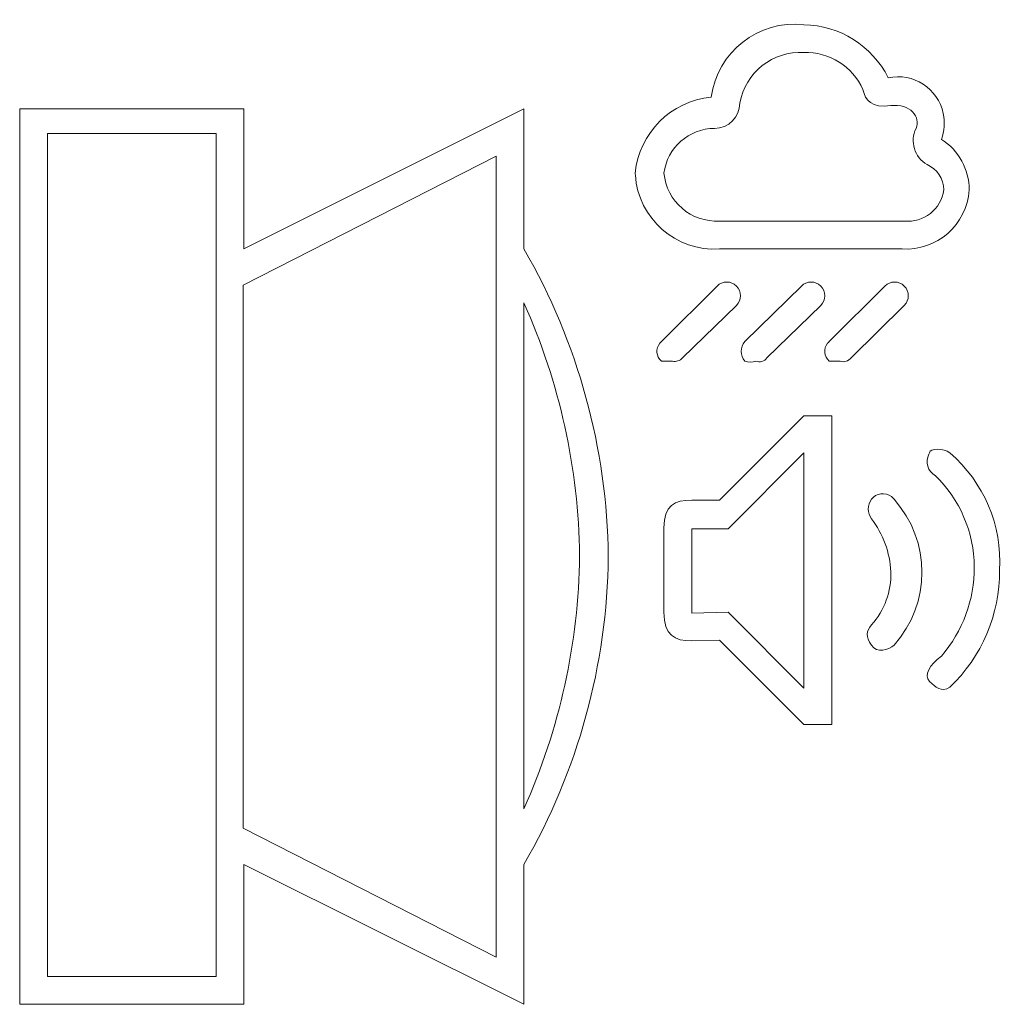
# Model space of a CAD drawing. Units: millimetres. Extents: x 0.02 to 4.13, y 0.03 to 4.15.
import ezdxf

# ---------------------------------------------------------------- set-up
doc = ezdxf.new("R2010")
doc.units = ezdxf.units.MM
doc.header["$MEASUREMENT"] = 0
doc.layers.add('Layer 1', color=7, linetype='Continuous')

# ---------------------------------------------------------------- blocks, each defined once
blk = doc.blocks.new('block 2')
at = {"layer": 'Layer 1', "color": 1, "lineweight": 5}
for points in [[(0.8396, 0.1446), (0.1341, 0.1446), (0.1341, 3.6724), (0.8396, 3.6724), (0.8396, 0.1446)], [(2.0108, 0.2258), (0.9525, 0.7655), (0.9525, 3.0374), (2.0108, 3.5772), (2.0108, 0.2258)]]:
    blk.add_lwpolyline(points, dxfattribs=at)
at = {"layer": 'Layer 1', "color": 7, "lineweight": 5}
blk.add_lwpolyline([(3.2985, 1.3511), (2.981, 1.6686), (2.8293, 1.6651), (2.8293, 2.0179), (2.981, 2.0179), (3.2985, 2.3354), (3.2985, 1.3511)], dxfattribs=at)
for points, knots in [([(2.9457, 3.1891), (2.9457, 3.1891), (3.7077, 3.1891), (3.7077, 3.1891), (3.7081, 3.1891), (3.7085, 3.1891), (3.7089, 3.189), (3.8547, 3.1796), (3.9805, 3.2902), (3.9899, 3.4361), (3.9899, 3.5219), (3.946, 3.6018), (3.8735, 3.6477), (3.8864, 3.6823), (3.8891, 3.7198), (3.8815, 3.7559), (3.8591, 3.8607), (3.7561, 3.9276), (3.6512, 3.9053), (3.5842, 4.0393), (3.4483, 4.1249), (3.2985, 4.1275), (3.1083, 4.1484), (2.9361, 4.0138), (2.9104, 3.8241), (2.7422, 3.808), (2.609, 3.6748), (2.5929, 3.5066), (2.593, 3.5039), (2.5932, 3.5013), (2.5933, 3.4986), (2.6052, 3.3158), (2.7629, 3.1773), (2.9457, 3.1891)], [0, 0, 0, 0, 1, 1, 1, 2, 2, 2, 3, 3, 3, 4, 4, 4, 5, 5, 5, 6, 6, 6, 7, 7, 7, 8, 8, 8, 9, 9, 9, 10, 10, 10, 11, 11, 11, 11]), ([(2.9245, 3.6936), (2.983, 3.6936), (3.0304, 3.741), (3.0304, 3.7994), (3.0533, 3.9276), (3.1684, 4.0185), (3.2985, 4.0111), (3.4047, 4.0144), (3.5024, 3.9531), (3.5454, 3.8559), (3.556, 3.81), (3.5807, 3.7783), (3.6618, 3.7888), (3.743, 3.7994), (3.7888, 3.7394), (3.7677, 3.6936), (3.7409, 3.6388), (3.7609, 3.5727), (3.8135, 3.5419), (3.8559, 3.5237), (3.8836, 3.4822), (3.8841, 3.4361), (3.8731, 3.3549), (3.7997, 3.2972), (3.7183, 3.3055), (3.7183, 3.3055), (2.9457, 3.3055), (2.9457, 3.3055), (2.8267, 3.2993), (2.724, 3.388), (2.7129, 3.5066), (2.7269, 3.613), (2.8172, 3.6928), (2.9245, 3.6936)], [0, 0, 0, 0, 1, 1, 1, 2, 2, 2, 3, 3, 3, 4, 4, 4, 5, 5, 5, 6, 6, 6, 7, 7, 7, 8, 8, 8, 9, 9, 9, 10, 10, 10, 11, 11, 11, 11]), ([(2.7905, 2.734), (2.7905, 2.734), (3.0162, 2.9527), (3.0162, 2.9527), (3.0387, 2.9752), (3.0387, 3.0115), (3.0162, 3.0339), (2.9939, 3.0563), (2.9575, 3.0563), (2.9351, 3.0339), (2.9351, 3.0339), (2.7023, 2.8011), (2.7023, 2.8011), (2.6999, 2.7991), (2.6977, 2.7969), (2.6957, 2.7945), (2.6769, 2.7721), (2.6799, 2.7387), (2.7023, 2.7199), (2.7129, 2.7199), (2.7481, 2.7199), (2.7481, 2.7199), (2.7638, 2.7152), (2.7808, 2.7209), (2.7905, 2.734)], [0, 0, 0, 0, 1, 1, 1, 2, 2, 2, 3, 3, 3, 4, 4, 4, 5, 5, 5, 6, 6, 6, 7, 7, 7, 8, 8, 8, 8]), ([(3.2879, 3.0339), (3.2879, 3.0339), (3.0515, 2.8011), (3.0515, 2.8011), (3.0305, 2.7781), (3.0305, 2.7429), (3.0515, 2.7199), (3.0663, 2.7142), (3.0826, 2.7142), (3.0974, 2.7199), (3.114, 2.7119), (3.134, 2.7181), (3.1432, 2.734), (3.1432, 2.734), (3.369, 2.9527), (3.369, 2.9527), (3.3914, 2.9752), (3.3914, 3.0115), (3.369, 3.0339), (3.3466, 3.0563), (3.3103, 3.0563), (3.2879, 3.0339)], [0, 0, 0, 0, 1, 1, 1, 2, 2, 2, 3, 3, 3, 4, 4, 4, 5, 5, 5, 6, 6, 6, 7, 7, 7, 7]), ([(3.7183, 3.0339), (3.6959, 3.0563), (3.6596, 3.0563), (3.6371, 3.0339), (3.6371, 3.0339), (3.4043, 2.8011), (3.4043, 2.8011), (3.4019, 2.7991), (3.3997, 2.7969), (3.3977, 2.7945), (3.3789, 2.7721), (3.3819, 2.7387), (3.4043, 2.7199), (3.4149, 2.7199), (3.4502, 2.7199), (3.4502, 2.7199), (3.4669, 2.7135), (3.4858, 2.7193), (3.496, 2.734), (3.496, 2.734), (3.7183, 2.9527), (3.7183, 2.9527), (3.7407, 2.9752), (3.7407, 3.0115), (3.7183, 3.0339)], [0, 0, 0, 0, 1, 1, 1, 2, 2, 2, 3, 3, 3, 4, 4, 4, 5, 5, 5, 6, 6, 6, 7, 7, 7, 8, 8, 8, 8]), ([(2.9457, 2.1378), (2.9457, 2.1378), (2.8293, 2.1378), (2.8293, 2.1378), (2.7587, 2.1378), (2.7129, 2.1167), (2.7129, 2.0214), (2.7129, 2.0214), (2.7129, 1.6686), (2.7129, 1.6686), (2.7129, 1.5734), (2.7587, 1.5487), (2.8293, 1.5487), (2.8293, 1.5487), (2.9457, 1.5522), (2.9457, 1.5522), (2.9457, 1.5522), (3.2985, 1.1995), (3.2985, 1.1995), (3.2985, 1.1995), (3.4149, 1.1995), (3.4149, 1.1995), (3.4149, 1.1995), (3.4149, 2.4906), (3.4149, 2.4906), (3.4149, 2.4906), (3.2985, 2.4906), (3.2985, 2.4906), (3.2985, 2.4906), (2.9457, 2.1378), (2.9457, 2.1378)], [0, 0, 0, 0, 1, 1, 1, 2, 2, 2, 3, 3, 3, 4, 4, 4, 5, 5, 5, 6, 6, 6, 7, 7, 7, 8, 8, 8, 9, 9, 9, 10, 10, 10, 10]), ([(3.9088, 2.3354), (3.8841, 2.3566), (3.8241, 2.3566), (3.8241, 2.3354), (3.8232, 2.3339), (3.8223, 2.3324), (3.8215, 2.3309), (3.804, 2.2983), (3.8162, 2.2577), (3.8488, 2.2401), (3.9517, 2.14), (4.0102, 2.0027), (4.0111, 1.8591), (4.0122, 1.7219), (3.9633, 1.589), (3.8735, 1.4852), (3.8241, 1.4499), (3.7994, 1.404), (3.8241, 1.3794), (3.8488, 1.3547), (3.8735, 1.3335), (3.9088, 1.3547), (4.0429, 1.4823), (4.1183, 1.6598), (4.1169, 1.845), (4.1285, 2.0321), (4.0514, 2.2137), (3.9088, 2.3354)], [0, 0, 0, 0, 1, 1, 1, 2, 2, 2, 3, 3, 3, 4, 4, 4, 5, 5, 5, 6, 6, 6, 7, 7, 7, 8, 8, 8, 9, 9, 9, 9]), ([(3.6648, 2.1525), (3.6385, 2.1727), (3.6008, 2.1677), (3.5807, 2.1414), (3.5636, 2.117), (3.5636, 2.0846), (3.5807, 2.0602), (3.6302, 1.9964), (3.6586, 1.9187), (3.6618, 1.838), (3.6652, 1.7561), (3.636, 1.6762), (3.5807, 1.6157), (3.5595, 1.591), (3.556, 1.5663), (3.5807, 1.5311), (3.6054, 1.4958), (3.6512, 1.5099), (3.6759, 1.5311), (3.8309, 1.705), (3.8309, 1.9675), (3.6759, 2.1414), (3.6727, 2.1456), (3.669, 2.1493), (3.6648, 2.1525)], [0, 0, 0, 0, 1, 1, 1, 2, 2, 2, 3, 3, 3, 4, 4, 4, 5, 5, 5, 6, 6, 6, 7, 7, 7, 8, 8, 8, 8])]:
    blk.add_open_spline(points, degree=3, knots=knots, dxfattribs=at)
at = {"layer": 'Layer 1', "color": 1, "lineweight": 5}
for points, knots in [([(2.1273, 3.7747), (2.1273, 3.7747), (0.956, 3.1891), (0.956, 3.1891), (0.956, 3.1891), (0.956, 3.7747), (0.956, 3.7747), (0.956, 3.7747), (0.0176, 3.7747), (0.0176, 3.7747), (0.0176, 3.7747), (0.0176, 0.0282), (0.0176, 0.0282), (0.0176, 0.0282), (0.956, 0.0282), (0.956, 0.0282), (0.956, 0.0282), (0.956, 0.6138), (0.956, 0.6138), (0.956, 0.6138), (2.1273, 0.0282), (2.1273, 0.0282), (2.1273, 0.0282), (2.1273, 0.6138), (2.1273, 0.6138), (2.3536, 1.0056), (2.4751, 1.4491), (2.48, 1.9015), (2.4751, 2.3539), (2.3536, 2.7974), (2.1273, 3.1891), (2.1273, 3.1891), (2.1273, 3.7747), (2.1273, 3.7747)], [0, 0, 0, 0, 1, 1, 1, 2, 2, 2, 3, 3, 3, 4, 4, 4, 5, 5, 5, 6, 6, 6, 7, 7, 7, 8, 8, 8, 9, 9, 9, 10, 10, 10, 11, 11, 11, 11]), ([(2.3601, 1.905), (2.3556, 1.54), (2.2764, 1.1798), (2.1273, 0.8467), (2.1273, 0.8467), (2.1273, 2.9633), (2.1273, 2.9633), (2.2764, 2.6302), (2.3556, 2.27), (2.3601, 1.905)], [0, 0, 0, 0, 1, 1, 1, 2, 2, 2, 3, 3, 3, 3])]:
    blk.add_open_spline(points, degree=3, knots=knots, dxfattribs=at)

msp = doc.modelspace()

# ---------------------------------------------------------------- block references
at = {"layer": 'Layer 1'}
msp.add_blockref('block 2', (0, 0), dxfattribs=at)

doc.saveas('drawing.dxf')
